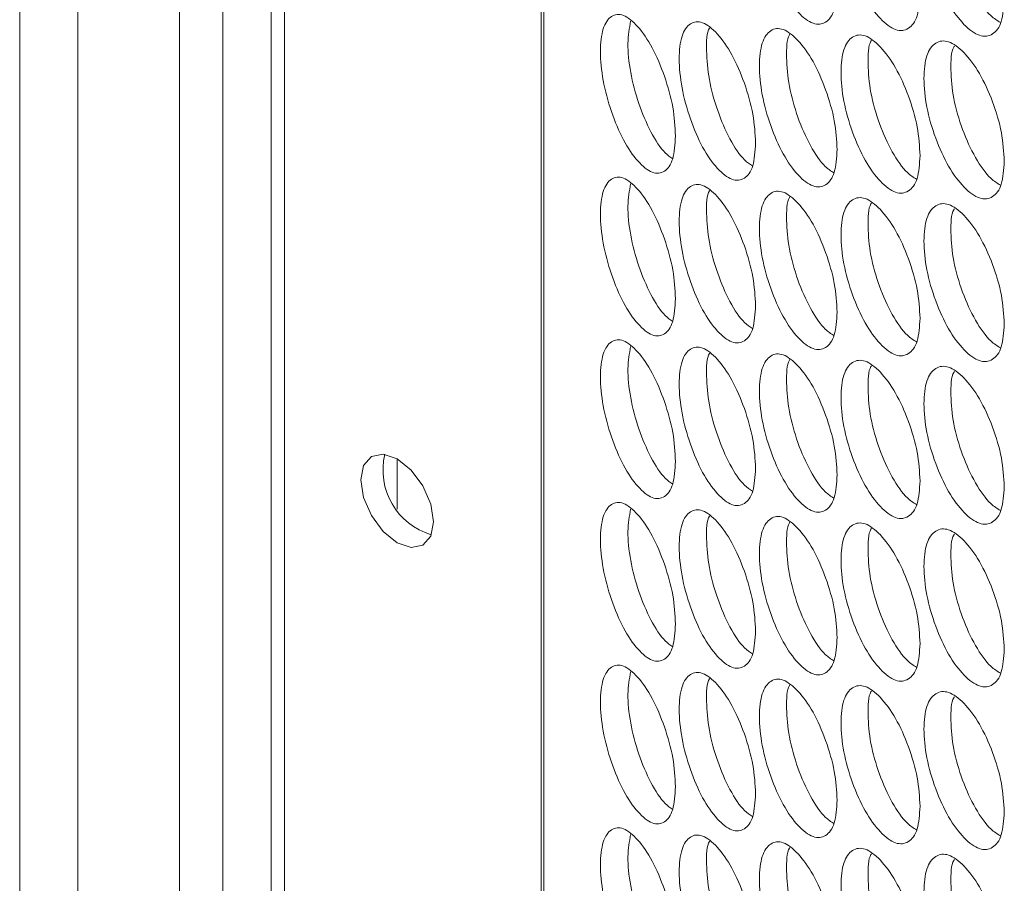
# Model space of a CAD drawing. Units: millimetres. Extents: x 74 to 2910, y 52 to 2015.
# Drawn here: x 1970 to 2018, y 1505 to 1547 of the extents above; entities that cross this region are included whole.
import ezdxf

# ---------------------------------------------------------------- set-up
doc = ezdxf.new("R2010")
doc.units = ezdxf.units.MM
doc.header["$LTSCALE"] = 10

msp = doc.modelspace()

# ---------------------------------------------------------------- linework, layer by layer
at = {"color": 7, "linetype": 'Continuous', "lineweight": 15}
for p, q in [((1978.092, 1390.914), (1978.092, 1766.523)), ((1980.214, 1389.69), (1980.214, 1765.298)), ((1982.554, 1754.589), (1982.554, 1397.855)), ((1970.314, 1395.404), (1970.314, 1571.369)), ((1973.143, 1393.772), (1973.143, 1569.736)), ((1988.699, 1525.644), (1988.699, 1523.195))]:
    msp.add_line(p, q, dxfattribs=at)
at = {"color": 8, "linetype": 'Continuous', "lineweight": 15}
for p, q in [((1983.21, 1396.942), (1983.21, 1753.799)), ((1995.71, 1389.726), (1995.71, 1739.31)), ((1995.849, 1389.615), (1995.849, 1739.156))]:
    msp.add_line(p, q, dxfattribs=at)
at = {"color": 7, "linetype": 'Continuous', "lineweight": 15, "flags": 128}
msp.add_lwpolyline([(1986.931, 1524.624), (1987.066, 1523.765), (1987.449, 1522.881), (1988.023, 1522.108), (1988.699, 1521.562), (1989.376, 1521.327), (1989.949, 1521.438), (1990.332, 1521.879), (1990.467, 1522.583), (1990.332, 1523.441), (1989.949, 1524.325), (1989.376, 1525.099), (1988.699, 1525.644), (1988.023, 1525.88), (1987.449, 1525.768), (1987.066, 1525.327), (1986.931, 1524.624)], dxfattribs=at)
at = {"color": 7, "linetype": 'Continuous', "lineweight": 15}
msp.add_arc((1991.296, 1525.102), 3.289, 166.5023, 253.4924, dxfattribs=at)
for points, knots in [([(2010.125, 1548.628), (2010.099, 1548.225), (2010.047, 1547.42), (2009.595, 1546.83), (2008.974, 1546.744), (2008.226, 1547.32), (2007.48, 1548.352), (2006.862, 1549.773), (2006.43, 1551.316), (2006.299, 1552.749), (2006.43, 1553.897), (2006.862, 1554.501), (2007.481, 1554.581), (2008.225, 1554.005), (2008.975, 1552.972), (2009.595, 1551.556), (2010.049, 1549.999), (2010.1, 1549.085), (2010.125, 1548.628)], [0, 0, 0, 0, 0.062525, 0.12499, 0.187433, 0.249996, 0.312452, 0.375004, 0.437459, 0.500008, 0.562448, 0.625016, 0.687456, 0.75002, 0.812474, 0.875028, 0.937567, 1, 1, 1, 1]), ([(2014.163, 1548.331), (2014.136, 1547.929), (2014.084, 1547.123), (2013.624, 1546.53), (2012.993, 1546.441), (2012.231, 1547.013), (2011.473, 1548.042), (2010.844, 1549.459), (2010.405, 1551), (2010.271, 1552.432), (2010.404, 1553.581), (2010.844, 1554.187), (2011.473, 1554.27), (2012.231, 1553.698), (2012.993, 1552.669), (2013.624, 1551.257), (2014.085, 1549.702), (2014.137, 1548.788), (2014.163, 1548.331)], [0, 0, 0, 0, 0.062525, 0.124991, 0.187433, 0.249995, 0.312452, 0.375003, 0.437459, 0.500008, 0.562448, 0.625015, 0.687457, 0.75002, 0.812474, 0.875028, 0.937567, 1, 1, 1, 1]), ([(2018.268, 1548.056), (2018.241, 1547.653), (2018.187, 1546.848), (2017.72, 1546.252), (2017.078, 1546.16), (2016.304, 1546.728), (2015.533, 1547.752), (2014.894, 1549.166), (2014.447, 1550.705), (2014.311, 1552.136), (2014.447, 1553.286), (2014.894, 1553.894), (2015.534, 1553.981), (2016.304, 1553.413), (2017.079, 1552.388), (2017.72, 1550.979), (2018.189, 1549.427), (2018.241, 1548.513), (2018.268, 1548.056)], [0, 0, 0, 0, 0.062525, 0.12499, 0.187433, 0.249996, 0.312451, 0.375003, 0.437459, 0.500008, 0.562448, 0.625015, 0.687457, 0.750019, 0.812473, 0.875027, 0.937567, 1, 1, 1, 1]), ([(2018.083, 1546.894), (2017.927, 1546.988), (2017.523, 1547.232), (2016.841, 1548.19), (2016.207, 1549.581), (2015.754, 1551.136), (2015.642, 1552.52), (2015.676, 1553.435), (2015.833, 1553.649), (2015.845, 1553.665)], [0, 0, 0, 0, 0.109672, 0.284641, 0.459963, 0.63512, 0.810617, 0.985811, 1, 1, 1, 1]), ([(2002.253, 1541.364), (2002.228, 1540.961), (2002.178, 1540.157), (2001.741, 1539.571), (2001.142, 1539.491), (2000.419, 1540.076), (1999.699, 1541.116), (1999.102, 1542.543), (1998.685, 1544.09), (1998.559, 1545.525), (1998.685, 1546.672), (1999.102, 1547.271), (1999.699, 1547.344), (2000.419, 1546.76), (2001.142, 1545.719), (2001.741, 1544.298), (2002.18, 1542.736), (2002.229, 1541.821), (2002.253, 1541.364)], [0, 0, 0, 0, 0.062525, 0.12499, 0.187433, 0.249996, 0.312451, 0.375004, 0.437459, 0.500008, 0.562448, 0.625015, 0.687456, 0.750019, 0.812474, 0.875027, 0.937567, 1, 1, 1, 1]), ([(2002.118, 1540.262), (2001.997, 1540.344), (2001.644, 1540.585), (2001.033, 1541.527), (2000.439, 1542.933), (2000.026, 1544.477), (1999.884, 1545.935), (2000.008, 1546.619), (2000.07, 1546.959)], [0, 0, 0, 0, 0.094247, 0.275538, 0.457192, 0.638678, 0.820516, 1, 1, 1, 1]), ([(2006.155, 1541.025), (2006.13, 1540.623), (2006.079, 1539.818), (2005.634, 1539.23), (2005.024, 1539.147), (2004.288, 1539.727), (2003.556, 1540.763), (2002.948, 1542.187), (2002.523, 1543.733), (2002.395, 1545.166), (2002.523, 1546.314), (2002.948, 1546.915), (2003.556, 1546.992), (2004.288, 1546.412), (2005.024, 1545.375), (2005.634, 1543.956), (2006.08, 1542.397), (2006.13, 1541.482), (2006.155, 1541.025)], [0, 0, 0, 0, 0.062525, 0.12499, 0.187433, 0.249995, 0.312451, 0.375004, 0.437459, 0.500008, 0.562448, 0.625016, 0.687456, 0.75002, 0.812473, 0.875028, 0.937567, 1, 1, 1, 1]), ([(2006.008, 1539.907), (2005.878, 1539.993), (2005.512, 1540.234), (2004.883, 1541.182), (2004.28, 1542.58), (2003.849, 1544.144), (2003.746, 1545.524), (2003.77, 1546.423), (2003.907, 1546.626), (2003.908, 1546.628)], [0, 0, 0, 0, 0.0985519, 0.2781927, 0.4581936, 0.6380283, 0.8182105, 0.9980812, 1, 1, 1, 1]), ([(2010.125, 1540.707), (2010.099, 1540.305), (2010.047, 1539.5), (2009.595, 1538.909), (2008.974, 1538.823), (2008.226, 1539.4), (2007.48, 1540.432), (2006.862, 1541.853), (2006.43, 1543.396), (2006.299, 1544.829), (2006.43, 1545.977), (2006.862, 1546.58), (2007.481, 1546.66), (2008.225, 1546.084), (2008.975, 1545.051), (2009.595, 1543.636), (2010.049, 1542.079), (2010.1, 1541.164), (2010.125, 1540.707)], [0, 0, 0, 0, 0.062525, 0.12499, 0.187433, 0.249996, 0.312452, 0.375004, 0.437459, 0.500008, 0.562448, 0.625016, 0.687456, 0.75002, 0.812474, 0.875028, 0.937567, 1, 1, 1, 1]), ([(2009.965, 1539.574), (2009.827, 1539.663), (2009.448, 1539.905), (2008.801, 1540.857), (2008.188, 1542.253), (2007.75, 1543.814), (2007.643, 1545.195), (2007.671, 1546.099), (2007.814, 1546.306), (2007.819, 1546.313)], [0, 0, 0, 0, 0.102432, 0.280434, 0.458792, 0.636982, 0.81552, 0.993749, 1, 1, 1, 1]), ([(2014.163, 1540.411), (2014.136, 1540.008), (2014.084, 1539.203), (2013.624, 1538.61), (2012.993, 1538.52), (2012.231, 1539.093), (2011.473, 1540.121), (2010.844, 1541.539), (2010.405, 1543.079), (2010.271, 1544.512), (2010.404, 1545.66), (2010.844, 1546.266), (2011.473, 1546.35), (2012.231, 1545.777), (2012.993, 1544.748), (2013.624, 1543.337), (2014.085, 1541.782), (2014.137, 1540.868), (2014.163, 1540.411)], [0, 0, 0, 0, 0.062525, 0.124991, 0.187433, 0.249995, 0.312452, 0.375003, 0.437459, 0.500008, 0.562448, 0.625015, 0.687457, 0.75002, 0.812474, 0.875028, 0.937567, 1, 1, 1, 1]), ([(2013.99, 1539.263), (2013.843, 1539.354), (2013.452, 1539.597), (2012.787, 1540.553), (2012.163, 1541.946), (2011.718, 1543.504), (2011.609, 1544.887), (2011.64, 1545.796), (2011.79, 1546.006), (2011.798, 1546.018)], [0, 0, 0, 0, 0.106136, 0.28258, 0.459379, 0.636015, 0.812992, 0.989664, 1, 1, 1, 1]), ([(2018.268, 1540.136), (2018.241, 1539.733), (2018.187, 1538.928), (2017.72, 1538.332), (2017.078, 1538.239), (2016.304, 1538.808), (2015.533, 1539.832), (2014.894, 1541.246), (2014.447, 1542.784), (2014.311, 1544.216), (2014.447, 1545.365), (2014.894, 1545.974), (2015.534, 1546.06), (2016.304, 1545.492), (2017.079, 1544.467), (2017.72, 1543.059), (2018.189, 1541.506), (2018.241, 1540.592), (2018.268, 1540.136)], [0, 0, 0, 0, 0.062525, 0.12499, 0.187433, 0.249996, 0.312451, 0.375003, 0.437459, 0.500008, 0.562448, 0.625015, 0.687457, 0.750019, 0.812473, 0.875027, 0.937567, 1, 1, 1, 1]), ([(2018.083, 1538.973), (2017.927, 1539.067), (2017.523, 1539.311), (2016.841, 1540.27), (2016.207, 1541.66), (2015.754, 1543.215), (2015.642, 1544.599), (2015.676, 1545.514), (2015.833, 1545.728), (2015.845, 1545.744)], [0, 0, 0, 0, 0.109672, 0.284641, 0.459963, 0.63512, 0.810617, 0.985811, 1, 1, 1, 1]), ([(2002.253, 1533.443), (2002.228, 1533.041), (2002.178, 1532.237), (2001.741, 1531.651), (2001.142, 1531.571), (2000.419, 1532.155), (1999.699, 1533.195), (1999.102, 1534.622), (1998.685, 1536.17), (1998.559, 1537.604), (1998.685, 1538.751), (1999.102, 1539.35), (1999.699, 1539.424), (2000.419, 1538.84), (2001.142, 1537.799), (2001.741, 1536.377), (2002.18, 1534.815), (2002.229, 1533.9), (2002.253, 1533.443)], [0, 0, 0, 0, 0.062525, 0.12499, 0.187433, 0.249996, 0.312451, 0.375004, 0.437459, 0.500008, 0.562448, 0.625016, 0.687456, 0.750019, 0.812474, 0.875027, 0.937567, 1, 1, 1, 1]), ([(2002.118, 1532.342), (2001.997, 1532.424), (2001.644, 1532.664), (2001.033, 1533.607), (2000.439, 1535.012), (2000.026, 1536.557), (1999.884, 1538.015), (2000.008, 1538.699), (2000.07, 1539.039)], [0, 0, 0, 0, 0.094247, 0.275538, 0.457192, 0.638678, 0.820516, 1, 1, 1, 1]), ([(2006.155, 1533.105), (2006.13, 1532.702), (2006.079, 1531.898), (2005.634, 1531.309), (2005.024, 1531.226), (2004.288, 1531.807), (2003.556, 1532.843), (2002.948, 1534.267), (2002.523, 1535.812), (2002.395, 1537.246), (2002.523, 1538.393), (2002.948, 1538.995), (2003.556, 1539.071), (2004.288, 1538.491), (2005.024, 1537.454), (2005.634, 1536.036), (2006.08, 1534.476), (2006.13, 1533.562), (2006.155, 1533.105)], [0, 0, 0, 0, 0.062525, 0.12499, 0.187433, 0.249995, 0.312451, 0.375004, 0.437459, 0.500008, 0.562448, 0.625016, 0.687456, 0.75002, 0.812473, 0.875028, 0.937567, 1, 1, 1, 1]), ([(2006.008, 1531.987), (2005.878, 1532.072), (2005.512, 1532.314), (2004.883, 1533.262), (2004.28, 1534.66), (2003.849, 1536.224), (2003.746, 1537.603), (2003.77, 1538.503), (2003.907, 1538.705), (2003.908, 1538.707)], [0, 0, 0, 0, 0.098552, 0.278193, 0.458194, 0.638028, 0.81821, 0.998081, 1, 1, 1, 1]), ([(2010.125, 1532.787), (2010.099, 1532.384), (2010.047, 1531.58), (2009.595, 1530.989), (2008.974, 1530.903), (2008.226, 1531.479), (2007.48, 1532.511), (2006.862, 1533.932), (2006.43, 1535.475), (2006.299, 1536.908), (2006.43, 1538.056), (2006.862, 1538.66), (2007.481, 1538.74), (2008.225, 1538.164), (2008.975, 1537.131), (2009.595, 1535.716), (2010.049, 1534.158), (2010.1, 1533.244), (2010.125, 1532.787)], [0, 0, 0, 0, 0.062525, 0.12499, 0.187433, 0.249996, 0.312452, 0.375004, 0.437459, 0.500008, 0.562448, 0.625016, 0.687456, 0.75002, 0.812474, 0.875028, 0.937567, 1, 1, 1, 1]), ([(2009.965, 1531.654), (2009.827, 1531.742), (2009.448, 1531.985), (2008.801, 1532.937), (2008.188, 1534.332), (2007.75, 1535.893), (2007.643, 1537.274), (2007.671, 1538.178), (2007.814, 1538.385), (2007.819, 1538.392)], [0, 0, 0, 0, 0.102432, 0.280434, 0.458792, 0.636982, 0.81552, 0.993749, 1, 1, 1, 1]), ([(2014.163, 1532.49), (2014.136, 1532.088), (2014.084, 1531.283), (2013.624, 1530.689), (2012.993, 1530.6), (2012.231, 1531.172), (2011.473, 1532.201), (2010.844, 1533.618), (2010.405, 1535.159), (2010.271, 1536.591), (2010.404, 1537.74), (2010.844, 1538.346), (2011.473, 1538.429), (2012.231, 1537.857), (2012.993, 1536.828), (2013.624, 1535.416), (2014.085, 1533.861), (2014.137, 1532.947), (2014.163, 1532.49)], [0, 0, 0, 0, 0.062525, 0.12499, 0.187433, 0.249995, 0.312451, 0.375003, 0.437459, 0.500008, 0.562448, 0.625015, 0.687457, 0.75002, 0.812474, 0.875028, 0.937567, 1, 1, 1, 1]), ([(2013.99, 1531.342), (2013.843, 1531.434), (2013.452, 1531.677), (2012.787, 1532.632), (2012.163, 1534.025), (2011.718, 1535.583), (2011.609, 1536.966), (2011.64, 1537.876), (2011.79, 1538.086), (2011.798, 1538.098)], [0, 0, 0, 0, 0.106136, 0.28258, 0.459379, 0.636015, 0.812992, 0.989664, 1, 1, 1, 1]), ([(2018.268, 1532.215), (2018.241, 1531.813), (2018.187, 1531.007), (2017.72, 1530.411), (2017.078, 1530.319), (2016.304, 1530.887), (2015.533, 1531.911), (2014.894, 1533.325), (2014.447, 1534.864), (2014.311, 1536.295), (2014.447, 1537.445), (2014.894, 1538.053), (2015.534, 1538.14), (2016.304, 1537.572), (2017.079, 1536.547), (2017.72, 1535.138), (2018.189, 1533.586), (2018.241, 1532.672), (2018.268, 1532.215)], [0, 0, 0, 0, 0.062525, 0.12499, 0.187433, 0.249996, 0.312451, 0.375003, 0.437459, 0.500008, 0.562448, 0.625015, 0.687457, 0.750019, 0.812473, 0.875027, 0.937567, 1, 1, 1, 1]), ([(2018.083, 1531.053), (2017.927, 1531.147), (2017.523, 1531.391), (2016.841, 1532.349), (2016.207, 1533.74), (2015.754, 1535.295), (2015.642, 1536.679), (2015.676, 1537.594), (2015.833, 1537.808), (2015.845, 1537.824)], [0, 0, 0, 0, 0.109672, 0.284641, 0.459962, 0.63512, 0.810617, 0.985811, 1, 1, 1, 1]), ([(2002.253, 1525.523), (2002.228, 1525.121), (2002.178, 1524.316), (2001.741, 1523.73), (2001.142, 1523.65), (2000.419, 1524.235), (1999.699, 1525.275), (1999.102, 1526.702), (1998.685, 1528.25), (1998.559, 1529.684), (1998.685, 1530.831), (1999.102, 1531.43), (1999.699, 1531.503), (2000.419, 1530.919), (2001.142, 1529.879), (2001.741, 1528.457), (2002.18, 1526.895), (2002.229, 1525.98), (2002.253, 1525.523)], [0, 0, 0, 0, 0.062525, 0.12499, 0.187433, 0.249996, 0.312451, 0.375004, 0.437459, 0.500008, 0.562448, 0.625016, 0.687456, 0.750019, 0.812474, 0.875027, 0.937567, 1, 1, 1, 1]), ([(2002.118, 1524.421), (2001.997, 1524.503), (2001.644, 1524.744), (2001.033, 1525.686), (2000.439, 1527.092), (2000.026, 1528.636), (1999.884, 1530.094), (2000.008, 1530.778), (2000.07, 1531.118)], [0, 0, 0, 0, 0.094247, 0.275538, 0.457192, 0.638678, 0.820516, 1, 1, 1, 1]), ([(2006.155, 1525.184), (2006.13, 1524.782), (2006.079, 1523.977), (2005.634, 1523.389), (2005.024, 1523.306), (2004.288, 1523.886), (2003.556, 1524.923), (2002.948, 1526.347), (2002.523, 1527.892), (2002.395, 1529.326), (2002.523, 1530.473), (2002.948, 1531.074), (2003.556, 1531.151), (2004.288, 1530.571), (2005.024, 1529.534), (2005.634, 1528.116), (2006.08, 1526.556), (2006.13, 1525.641), (2006.155, 1525.184)], [0, 0, 0, 0, 0.062525, 0.12499, 0.187433, 0.249995, 0.312451, 0.375004, 0.437459, 0.500008, 0.562448, 0.625016, 0.687456, 0.75002, 0.812473, 0.875028, 0.937567, 1, 1, 1, 1]), ([(2006.008, 1524.066), (2005.878, 1524.152), (2005.512, 1524.393), (2004.883, 1525.341), (2004.28, 1526.739), (2003.849, 1528.303), (2003.746, 1529.683), (2003.77, 1530.582), (2003.907, 1530.785), (2003.908, 1530.787)], [0, 0, 0, 0, 0.098552, 0.278193, 0.458194, 0.638029, 0.81821, 0.998081, 1, 1, 1, 1]), ([(2010.125, 1524.867), (2010.099, 1524.464), (2010.047, 1523.659), (2009.595, 1523.068), (2008.974, 1522.982), (2008.226, 1523.559), (2007.48, 1524.591), (2006.862, 1526.012), (2006.43, 1527.555), (2006.299, 1528.988), (2006.43, 1530.136), (2006.862, 1530.739), (2007.481, 1530.819), (2008.225, 1530.243), (2008.975, 1529.21), (2009.595, 1527.795), (2010.049, 1526.238), (2010.1, 1525.323), (2010.125, 1524.867)], [0, 0, 0, 0, 0.062525, 0.12499, 0.187433, 0.249996, 0.312452, 0.375004, 0.437459, 0.500008, 0.562448, 0.625016, 0.687456, 0.75002, 0.812474, 0.875028, 0.937567, 1, 1, 1, 1]), ([(2009.965, 1523.733), (2009.827, 1523.822), (2009.448, 1524.064), (2008.801, 1525.016), (2008.188, 1526.412), (2007.75, 1527.973), (2007.643, 1529.354), (2007.671, 1530.258), (2007.814, 1530.465), (2007.819, 1530.472)], [0, 0, 0, 0, 0.102432, 0.280434, 0.458792, 0.636982, 0.81552, 0.993749, 1, 1, 1, 1]), ([(2014.163, 1524.57), (2014.136, 1524.167), (2014.084, 1523.362), (2013.624, 1522.769), (2012.993, 1522.679), (2012.231, 1523.252), (2011.473, 1524.28), (2010.844, 1525.698), (2010.405, 1527.239), (2010.271, 1528.671), (2010.404, 1529.82), (2010.844, 1530.425), (2011.473, 1530.509), (2012.231, 1529.937), (2012.993, 1528.908), (2013.624, 1527.496), (2014.085, 1525.941), (2014.137, 1525.027), (2014.163, 1524.57)], [0, 0, 0, 0, 0.062525, 0.12499, 0.187433, 0.249995, 0.312451, 0.375003, 0.437459, 0.500008, 0.562448, 0.625015, 0.687457, 0.75002, 0.812474, 0.875028, 0.937567, 1, 1, 1, 1]), ([(2013.99, 1523.422), (2013.843, 1523.513), (2013.452, 1523.756), (2012.787, 1524.712), (2012.163, 1526.105), (2011.718, 1527.663), (2011.609, 1529.046), (2011.64, 1529.955), (2011.79, 1530.166), (2011.798, 1530.177)], [0, 0, 0, 0, 0.106136, 0.28258, 0.459379, 0.636015, 0.812992, 0.989664, 1, 1, 1, 1]), ([(2018.268, 1524.295), (2018.241, 1523.892), (2018.187, 1523.087), (2017.72, 1522.491), (2017.078, 1522.398), (2016.304, 1522.967), (2015.533, 1523.991), (2014.894, 1525.405), (2014.447, 1526.943), (2014.311, 1528.375), (2014.447, 1529.525), (2014.894, 1530.133), (2015.534, 1530.219), (2016.304, 1529.651), (2017.079, 1528.626), (2017.72, 1527.218), (2018.189, 1525.665), (2018.241, 1524.752), (2018.268, 1524.295)], [0, 0, 0, 0, 0.062525, 0.12499, 0.187433, 0.249996, 0.312451, 0.375003, 0.437459, 0.500008, 0.562448, 0.625015, 0.687457, 0.750019, 0.812473, 0.875027, 0.937567, 1, 1, 1, 1]), ([(2018.083, 1523.132), (2017.927, 1523.226), (2017.523, 1523.47), (2016.841, 1524.429), (2016.207, 1525.819), (2015.754, 1527.374), (2015.642, 1528.758), (2015.676, 1529.673), (2015.833, 1529.887), (2015.845, 1529.903)], [0, 0, 0, 0, 0.109672, 0.284641, 0.459963, 0.63512, 0.810617, 0.985811, 1, 1, 1, 1]), ([(2002.253, 1517.602), (2002.228, 1517.2), (2002.178, 1516.396), (2001.741, 1515.81), (2001.142, 1515.73), (2000.419, 1516.314), (1999.699, 1517.354), (1999.102, 1518.781), (1998.685, 1520.329), (1998.559, 1521.763), (1998.685, 1522.91), (1999.102, 1523.509), (1999.699, 1523.583), (2000.419, 1522.999), (2001.142, 1521.958), (2001.741, 1520.536), (2002.18, 1518.974), (2002.229, 1518.06), (2002.253, 1517.602)], [0, 0, 0, 0, 0.062525, 0.12499, 0.187433, 0.249996, 0.312451, 0.375004, 0.437459, 0.500008, 0.562448, 0.625015, 0.687456, 0.750019, 0.812474, 0.875027, 0.937567, 1, 1, 1, 1]), ([(2002.118, 1516.501), (2001.997, 1516.583), (2001.644, 1516.823), (2001.033, 1517.766), (2000.439, 1519.172), (2000.026, 1520.716), (1999.884, 1522.174), (2000.008, 1522.858), (2000.07, 1523.198)], [0, 0, 0, 0, 0.094247, 0.275538, 0.457192, 0.638678, 0.820516, 1, 1, 1, 1]), ([(2006.155, 1517.264), (2006.13, 1516.861), (2006.079, 1516.057), (2005.634, 1515.468), (2005.024, 1515.386), (2004.288, 1515.966), (2003.556, 1517.002), (2002.948, 1518.426), (2002.523, 1519.972), (2002.395, 1521.405), (2002.523, 1522.553), (2002.948, 1523.154), (2003.556, 1523.231), (2004.288, 1522.651), (2005.024, 1521.614), (2005.634, 1520.195), (2006.08, 1518.636), (2006.13, 1517.721), (2006.155, 1517.264)], [0, 0, 0, 0, 0.062525, 0.12499, 0.187433, 0.249995, 0.312451, 0.375003, 0.437459, 0.500008, 0.562448, 0.625016, 0.687456, 0.75002, 0.812473, 0.875028, 0.937567, 1, 1, 1, 1]), ([(2006.008, 1516.146), (2005.878, 1516.231), (2005.512, 1516.473), (2004.883, 1517.421), (2004.28, 1518.819), (2003.849, 1520.383), (2003.746, 1521.762), (2003.77, 1522.662), (2003.907, 1522.864), (2003.908, 1522.866)], [0, 0, 0, 0, 0.098552, 0.278193, 0.458194, 0.638029, 0.81821, 0.998081, 1, 1, 1, 1]), ([(2010.125, 1516.946), (2010.099, 1516.543), (2010.047, 1515.739), (2009.595, 1515.148), (2008.974, 1515.062), (2008.226, 1515.638), (2007.48, 1516.671), (2006.862, 1518.091), (2006.43, 1519.634), (2006.299, 1521.067), (2006.43, 1522.215), (2006.862, 1522.819), (2007.481, 1522.899), (2008.225, 1522.323), (2008.975, 1521.29), (2009.595, 1519.875), (2010.049, 1518.317), (2010.1, 1517.403), (2010.125, 1516.946)], [0, 0, 0, 0, 0.062525, 0.12499, 0.187433, 0.249996, 0.312452, 0.375004, 0.437459, 0.500008, 0.562448, 0.625016, 0.687456, 0.75002, 0.812474, 0.875027, 0.937567, 1, 1, 1, 1]), ([(2009.965, 1515.813), (2009.827, 1515.901), (2009.448, 1516.144), (2008.801, 1517.096), (2008.188, 1518.491), (2007.75, 1520.052), (2007.643, 1521.434), (2007.671, 1522.338), (2007.814, 1522.544), (2007.819, 1522.551)], [0, 0, 0, 0, 0.102432, 0.280434, 0.458792, 0.636982, 0.81552, 0.993749, 1, 1, 1, 1]), ([(2014.163, 1516.65), (2014.136, 1516.247), (2014.084, 1515.442), (2013.624, 1514.848), (2012.993, 1514.759), (2012.231, 1515.332), (2011.473, 1516.36), (2010.844, 1517.777), (2010.405, 1519.318), (2010.271, 1520.75), (2010.404, 1521.899), (2010.844, 1522.505), (2011.473, 1522.588), (2012.231, 1522.016), (2012.993, 1520.987), (2013.624, 1519.575), (2014.085, 1518.02), (2014.137, 1517.106), (2014.163, 1516.65)], [0, 0, 0, 0, 0.062525, 0.12499, 0.187433, 0.249995, 0.312451, 0.375003, 0.43746, 0.500008, 0.562448, 0.625015, 0.687457, 0.75002, 0.812474, 0.875028, 0.937567, 1, 1, 1, 1]), ([(2013.99, 1515.501), (2013.843, 1515.593), (2013.452, 1515.836), (2012.787, 1516.791), (2012.163, 1518.184), (2011.718, 1519.742), (2011.609, 1521.125), (2011.64, 1522.035), (2011.79, 1522.245), (2011.798, 1522.257)], [0, 0, 0, 0, 0.106136, 0.28258, 0.459379, 0.636015, 0.812992, 0.989664, 1, 1, 1, 1]), ([(2018.268, 1516.375), (2018.241, 1515.972), (2018.187, 1515.166), (2017.72, 1514.571), (2017.078, 1514.478), (2016.304, 1515.046), (2015.533, 1516.07), (2014.894, 1517.485), (2014.447, 1519.023), (2014.311, 1520.454), (2014.447, 1521.604), (2014.894, 1522.212), (2015.534, 1522.299), (2016.304, 1521.731), (2017.079, 1520.706), (2017.72, 1519.297), (2018.189, 1517.745), (2018.241, 1516.831), (2018.268, 1516.375)], [0, 0, 0, 0, 0.0625247, 0.1249897, 0.187433, 0.2499959, 0.3124506, 0.3750033, 0.4374594, 0.5000077, 0.5624481, 0.6250154, 0.6874566, 0.7500194, 0.8124734, 0.8750272, 0.9375666, 1, 1, 1, 1]), ([(2018.083, 1515.212), (2017.927, 1515.306), (2017.523, 1515.55), (2016.841, 1516.508), (2016.207, 1517.899), (2015.754, 1519.454), (2015.642, 1520.838), (2015.676, 1521.753), (2015.833, 1521.967), (2015.845, 1521.983)], [0, 0, 0, 0, 0.109672, 0.28464, 0.459962, 0.635121, 0.810617, 0.985811, 1, 1, 1, 1]), ([(2002.253, 1509.682), (2002.228, 1509.28), (2002.178, 1508.475), (2001.741, 1507.889), (2001.142, 1507.81), (2000.419, 1508.394), (1999.699, 1509.434), (1999.102, 1510.861), (1998.685, 1512.409), (1998.559, 1513.843), (1998.685, 1514.99), (1999.102, 1515.589), (1999.699, 1515.662), (2000.419, 1515.078), (2001.142, 1514.038), (2001.741, 1512.616), (2002.18, 1511.054), (2002.229, 1510.139), (2002.253, 1509.682)], [0, 0, 0, 0, 0.0625248, 0.1249901, 0.1874326, 0.2499963, 0.3124513, 0.3750038, 0.4374592, 0.5000077, 0.5624478, 0.6250154, 0.6874561, 0.7500192, 0.8124736, 0.875027, 0.9375665, 1, 1, 1, 1]), ([(2002.118, 1508.58), (2001.997, 1508.663), (2001.644, 1508.903), (2001.033, 1509.845), (2000.439, 1511.251), (2000.026, 1512.795), (1999.884, 1514.254), (2000.008, 1514.938), (2000.07, 1515.277)], [0, 0, 0, 0, 0.094247, 0.275538, 0.457192, 0.638678, 0.820516, 1, 1, 1, 1]), ([(2006.155, 1509.343), (2006.13, 1508.941), (2006.079, 1508.136), (2005.634, 1507.548), (2005.024, 1507.465), (2004.288, 1508.046), (2003.556, 1509.082), (2002.948, 1510.506), (2002.523, 1512.051), (2002.395, 1513.485), (2002.523, 1514.632), (2002.948, 1515.233), (2003.556, 1515.31), (2004.288, 1514.73), (2005.024, 1513.693), (2005.634, 1512.275), (2006.08, 1510.715), (2006.13, 1509.8), (2006.155, 1509.343)], [0, 0, 0, 0, 0.062525, 0.12499, 0.187433, 0.249995, 0.312451, 0.375004, 0.437459, 0.500008, 0.562448, 0.625015, 0.687456, 0.75002, 0.812473, 0.875028, 0.937567, 1, 1, 1, 1]), ([(2006.008, 1508.225), (2005.878, 1508.311), (2005.512, 1508.552), (2004.883, 1509.501), (2004.28, 1510.898), (2003.849, 1512.463), (2003.746, 1513.842), (2003.77, 1514.741), (2003.907, 1514.944), (2003.908, 1514.946)], [0, 0, 0, 0, 0.098552, 0.278193, 0.458194, 0.638028, 0.81821, 0.998081, 1, 1, 1, 1]), ([(2010.125, 1509.026), (2010.099, 1508.623), (2010.047, 1507.818), (2009.595, 1507.227), (2008.974, 1507.141), (2008.226, 1507.718), (2007.48, 1508.75), (2006.862, 1510.171), (2006.43, 1511.714), (2006.299, 1513.147), (2006.43, 1514.295), (2006.862, 1514.899), (2007.481, 1514.978), (2008.225, 1514.402), (2008.975, 1513.369), (2009.595, 1511.954), (2010.049, 1510.397), (2010.1, 1509.482), (2010.125, 1509.026)], [0, 0, 0, 0, 0.062525, 0.12499, 0.187433, 0.249996, 0.312452, 0.375004, 0.437459, 0.500008, 0.562448, 0.625016, 0.687456, 0.75002, 0.812474, 0.875027, 0.937567, 1, 1, 1, 1]), ([(2009.965, 1507.892), (2009.827, 1507.981), (2009.448, 1508.223), (2008.801, 1509.175), (2008.188, 1510.571), (2007.75, 1512.132), (2007.643, 1513.513), (2007.671, 1514.417), (2007.814, 1514.624), (2007.819, 1514.631)], [0, 0, 0, 0, 0.102432, 0.280434, 0.458791, 0.636982, 0.81552, 0.993749, 1, 1, 1, 1]), ([(2014.163, 1508.729), (2014.136, 1508.326), (2014.084, 1507.521), (2013.624, 1506.928), (2012.993, 1506.839), (2012.231, 1507.411), (2011.473, 1508.439), (2010.844, 1509.857), (2010.405, 1511.398), (2010.271, 1512.83), (2010.404, 1513.979), (2010.844, 1514.585), (2011.473, 1514.668), (2012.231, 1514.096), (2012.993, 1513.067), (2013.624, 1511.655), (2014.085, 1510.1), (2014.137, 1509.186), (2014.163, 1508.729)], [0, 0, 0, 0, 0.062525, 0.12499, 0.187433, 0.249995, 0.312451, 0.375003, 0.437459, 0.500008, 0.562448, 0.625015, 0.687457, 0.75002, 0.812473, 0.875028, 0.937567, 1, 1, 1, 1]), ([(2013.99, 1507.581), (2013.843, 1507.672), (2013.452, 1507.915), (2012.787, 1508.871), (2012.163, 1510.264), (2011.718, 1511.822), (2011.609, 1513.205), (2011.64, 1514.114), (2011.79, 1514.325), (2011.798, 1514.336)], [0, 0, 0, 0, 0.106136, 0.28258, 0.459379, 0.636015, 0.812992, 0.989663, 1, 1, 1, 1]), ([(2018.268, 1508.454), (2018.241, 1508.051), (2018.187, 1507.246), (2017.72, 1506.65), (2017.078, 1506.557), (2016.304, 1507.126), (2015.533, 1508.15), (2014.894, 1509.564), (2014.447, 1511.103), (2014.311, 1512.534), (2014.447, 1513.684), (2014.894, 1514.292), (2015.534, 1514.378), (2016.304, 1513.81), (2017.079, 1512.785), (2017.72, 1511.377), (2018.189, 1509.825), (2018.241, 1508.911), (2018.268, 1508.454)], [0, 0, 0, 0, 0.062525, 0.12499, 0.187433, 0.249996, 0.312451, 0.375003, 0.437459, 0.500008, 0.562448, 0.625015, 0.687457, 0.750019, 0.812473, 0.875027, 0.937567, 1, 1, 1, 1]), ([(2018.083, 1507.291), (2017.927, 1507.385), (2017.523, 1507.629), (2016.841, 1508.588), (2016.207, 1509.979), (2015.754, 1511.533), (2015.642, 1512.918), (2015.676, 1513.832), (2015.833, 1514.046), (2015.845, 1514.062)], [0, 0, 0, 0, 0.109672, 0.28464, 0.459962, 0.635121, 0.810617, 0.985811, 1, 1, 1, 1]), ([(2002.253, 1501.762), (2002.228, 1501.359), (2002.178, 1500.555), (2001.741, 1499.969), (2001.142, 1499.889), (2000.419, 1500.473), (1999.699, 1501.513), (1999.102, 1502.941), (1998.685, 1504.488), (1998.559, 1505.922), (1998.685, 1507.069), (1999.102, 1507.668), (1999.699, 1507.742), (2000.419, 1507.158), (2001.142, 1506.117), (2001.741, 1504.696), (2002.18, 1503.134), (2002.229, 1502.219), (2002.253, 1501.762)], [0, 0, 0, 0, 0.0625248, 0.1249901, 0.1874326, 0.2499963, 0.3124513, 0.3750038, 0.4374592, 0.5000077, 0.562448, 0.6250155, 0.6874561, 0.7500192, 0.8124736, 0.875027, 0.9375665, 1, 1, 1, 1]), ([(2002.118, 1500.66), (2001.997, 1500.742), (2001.644, 1500.982), (2001.033, 1501.925), (2000.439, 1503.331), (2000.026, 1504.875), (1999.884, 1506.333), (2000.008, 1507.017), (2000.07, 1507.357)], [0, 0, 0, 0, 0.094247, 0.275538, 0.457192, 0.638678, 0.820516, 1, 1, 1, 1]), ([(2006.155, 1501.423), (2006.13, 1501.02), (2006.079, 1500.216), (2005.634, 1499.627), (2005.024, 1499.545), (2004.288, 1500.125), (2003.556, 1501.161), (2002.948, 1502.585), (2002.523, 1504.131), (2002.395, 1505.564), (2002.523, 1506.712), (2002.948, 1507.313), (2003.556, 1507.39), (2004.288, 1506.81), (2005.024, 1505.773), (2005.634, 1504.354), (2006.08, 1502.795), (2006.13, 1501.88), (2006.155, 1501.423)], [0, 0, 0, 0, 0.0625248, 0.1249896, 0.1874327, 0.2499954, 0.3124506, 0.3750035, 0.4374592, 0.5000077, 0.5624481, 0.6250155, 0.6874562, 0.7500199, 0.8124728, 0.8750276, 0.9375665, 1, 1, 1, 1]), ([(2006.008, 1500.305), (2005.878, 1500.39), (2005.512, 1500.632), (2004.883, 1501.58), (2004.28, 1502.978), (2003.849, 1504.542), (2003.746, 1505.921), (2003.77, 1506.821), (2003.907, 1507.023), (2003.908, 1507.026)], [0, 0, 0, 0, 0.098552, 0.278193, 0.458194, 0.638028, 0.81821, 0.998081, 1, 1, 1, 1]), ([(2010.125, 1501.105), (2010.099, 1500.703), (2010.047, 1499.898), (2009.595, 1499.307), (2008.974, 1499.221), (2008.226, 1499.797), (2007.48, 1500.83), (2006.862, 1502.25), (2006.43, 1503.793), (2006.299, 1505.226), (2006.43, 1506.375), (2006.862, 1506.978), (2007.481, 1507.058), (2008.225, 1506.482), (2008.975, 1505.449), (2009.595, 1504.034), (2010.049, 1502.476), (2010.1, 1501.562), (2010.125, 1501.105)], [0, 0, 0, 0, 0.062525, 0.12499, 0.187433, 0.249996, 0.312452, 0.375004, 0.437459, 0.500008, 0.562448, 0.625015, 0.687456, 0.75002, 0.812474, 0.875027, 0.937567, 1, 1, 1, 1]), ([(2009.965, 1499.972), (2009.827, 1500.06), (2009.448, 1500.303), (2008.801, 1501.255), (2008.188, 1502.65), (2007.75, 1504.211), (2007.643, 1505.593), (2007.671, 1506.497), (2007.814, 1506.704), (2007.819, 1506.711)], [0, 0, 0, 0, 0.102432, 0.280434, 0.458792, 0.636982, 0.81552, 0.993749, 1, 1, 1, 1]), ([(2014.163, 1500.809), (2014.136, 1500.406), (2014.084, 1499.601), (2013.624, 1499.008), (2012.993, 1498.918), (2012.231, 1499.491), (2011.473, 1500.519), (2010.844, 1501.936), (2010.405, 1503.477), (2010.271, 1504.909), (2010.404, 1506.058), (2010.844, 1506.664), (2011.473, 1506.747), (2012.231, 1506.175), (2012.993, 1505.146), (2013.624, 1503.734), (2014.085, 1502.18), (2014.137, 1501.265), (2014.163, 1500.809)], [0, 0, 0, 0, 0.062525, 0.12499, 0.187433, 0.249995, 0.312451, 0.375003, 0.437459, 0.500008, 0.562448, 0.625015, 0.687457, 0.75002, 0.812473, 0.875028, 0.937567, 1, 1, 1, 1]), ([(2013.99, 1499.66), (2013.843, 1499.752), (2013.452, 1499.995), (2012.787, 1500.95), (2012.163, 1502.344), (2011.718, 1503.902), (2011.609, 1505.284), (2011.64, 1506.194), (2011.79, 1506.404), (2011.798, 1506.416)], [0, 0, 0, 0, 0.106136, 0.28258, 0.459379, 0.636015, 0.812992, 0.989663, 1, 1, 1, 1]), ([(2018.268, 1500.534), (2018.241, 1500.131), (2018.187, 1499.325), (2017.72, 1498.73), (2017.078, 1498.637), (2016.304, 1499.205), (2015.533, 1500.23), (2014.894, 1501.644), (2014.447, 1503.182), (2014.311, 1504.614), (2014.447, 1505.763), (2014.894, 1506.371), (2015.534, 1506.458), (2016.304, 1505.89), (2017.079, 1504.865), (2017.72, 1503.456), (2018.189, 1501.904), (2018.241, 1500.99), (2018.268, 1500.534)], [0, 0, 0, 0, 0.062525, 0.12499, 0.187433, 0.249996, 0.312451, 0.375003, 0.437459, 0.500008, 0.562448, 0.625015, 0.687457, 0.750019, 0.812473, 0.875027, 0.937567, 1, 1, 1, 1]), ([(2018.083, 1499.371), (2017.927, 1499.465), (2017.523, 1499.709), (2016.841, 1500.667), (2016.207, 1502.058), (2015.754, 1503.613), (2015.642, 1504.997), (2015.676, 1505.912), (2015.833, 1506.126), (2015.845, 1506.142)], [0, 0, 0, 0, 0.109672, 0.284641, 0.459962, 0.63512, 0.810617, 0.985811, 1, 1, 1, 1])]:
    msp.add_open_spline(points, degree=3, knots=knots, dxfattribs=at)

doc.saveas('drawing.dxf')
